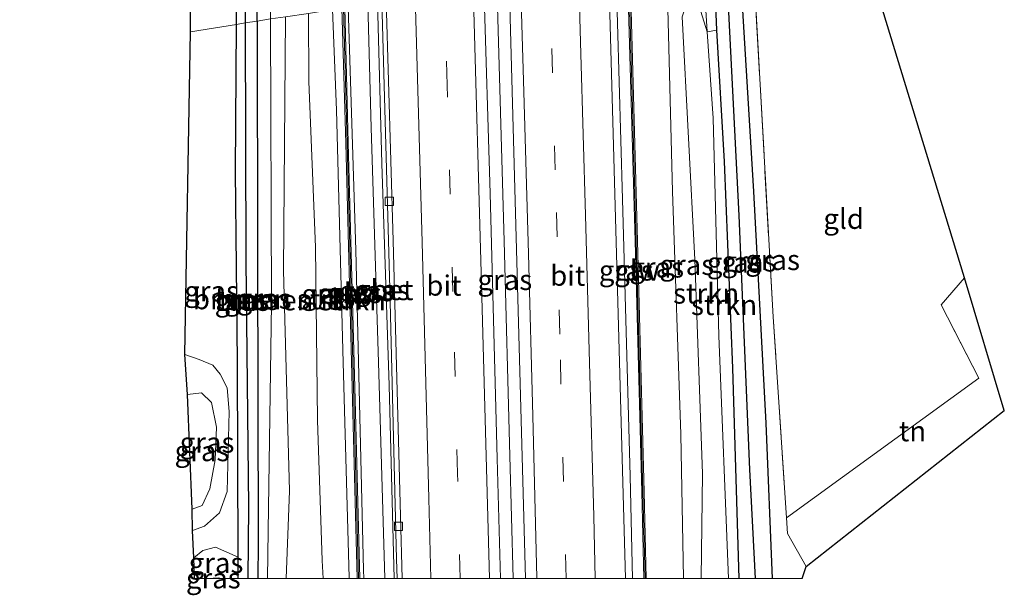
# Model space of a CAD drawing. Units: metres. Extents: x 195844 to 200012, y 393748 to 400002.
# Drawn here: x 197448 to 197570, y 393748 to 393819 of the extents above; entities that cross this region are included whole.
import ezdxf
from ezdxf.enums import TextEntityAlignment as Align

# ---------------------------------------------------------------- set-up
doc = ezdxf.new("R2010")
doc.units = ezdxf.units.M
doc.linetypes.add('IE-TERREINAFSCHEIDING', pattern=[10, 8, -2])
doc.linetypes.add('VW-3-9_STREEP', pattern=[12, 3, -9])
doc.layers.get('0').update_dxf_attribs({"lineweight": 25})
for name, color, linetype, lineweight in [('B-ME-BV-GELEIDECONSTRUCTIE-GELEIDERAIL-L-B1', 213, 'BV-GELEIDERAIL', 18), ('B-ME-GR-BOMENSTRUIKEN-GV-B6', 93, 'Continuous', 18), ('B-ME-GR-STRUIKEN-GV-B6', 93, 'Continuous', 18), ('B-ME-GW-INSTEEKWATERGANG-L-B1', 10, 'Continuous', 25), ('B-ME-GW-KRUINLIJN-L-B1', 93, 'Continuous', 18), ('B-ME-GW-TEENLIJN-L-B1', 93, 'Continuous', 18), ('B-ME-GW-WATERGANG-GREPPEL-L-B1', 10, 'Continuous', 25), ('B-ME-IE-GRASLAND-GV-B6', 93, 'Continuous', 18), ('B-ME-IE-GRONDWERKLIJN-GROND_INGERICHT-GV-B6', 253, 'Continuous', 18), ('B-ME-IE-HULPGEOMETRIE-L-B1', 53, 'Continuous', 18), ('B-ME-IE-TERREINAFSCHEIDING-RASTERHEKWERK-L-B1', 8, 'IE-TERREINAFSCHEIDING', 18), ('B-ME-KG-KADASTRAAL-OPNAMEDTMGRENS-L-B1', 10, 'Continuous', 25), ('B-ME-KW-GELUIDSWERING-GV-B6', 8, 'Continuous', 18), ('B-ME-KW-SCHERM-L-B1', 8, 'Continuous', 18), ('B-ME-VH-VERH_SOORT-BETON-OVERIG-GV-B6', 8, 'IE-TERREINAFSCHEIDING-NATUURLIJK-HOUTWAL', 18), ('B-ME-VH-VERH_SOORT-BITUMEN-GV-B6', 8, 'IE-TERREINAFSCHEIDING-NATUURLIJK-HOUTWAL', 18), ('B-ME-VV-KOLK-S-B1', 8, 'Continuous', 18), ('B-ME-VW-MARKERING-39STREEP-015-L-B1', 255, 'VW-3-9_STREEP', 18), ('B-ME-VW-MARKERING-STREEP-015-L-B1', 7, 'Continuous', 18)]:
    doc.layers.add(name, color=color, linetype=linetype, lineweight=lineweight)
doc.styles.add('NLCS-ISO', font='NLCS-ISO.TTF')
doc.linetypes.add('BV-GELEIDERAIL', pattern='A,10,-3,[108,NLCS.SHX,S=1,R=0,X=0,Y=0],-3', length=16)
doc.linetypes.add('IE-TERREINAFSCHEIDING-NATUURLIJK-HOUTWAL', pattern='A,7,-1.5,[67,NLCS.SHX,S=0.75,R=45,X=0,Y=0],-1.5,7,-1.5,[70,NLCS.SHX,S=0.75,R=0,X=0,Y=0],-1.5', length=20)

# ---------------------------------------------------------------- blocks, each defined once
blk = doc.blocks.new('d52bn_FeatureWriter_4_12_FMEBLOCK2')
at = {"layer": 'B-ME-GW-INSTEEKWATERGANG-L-B1'}
for points in [[(1.27, 34.4, 23.4), (1.34, 5.56, 23.42), (1.4, -30.02, 23.45), (1.36, -34.4, 23.46)], [(-1.07, -34.4, 23.4), (-1.05, -31.73, 23.4), (-1.15, -7.68, 23.38), (-1.4, 15.82, 23.38), (-1.28, 33.95, 23.27)]]:
    blk.add_polyline3d(points, dxfattribs=at)
blk = doc.blocks.new('kolk')
blk.add_lwpolyline([(-0.5, -0.5), (0.5, -0.5), (0.5, 0.5), (-0.5, 0.5)], close=True)

msp = doc.modelspace()

# ---------------------------------------------------------------- linework, layer by layer
at = {"layer": 'B-ME-BV-GELEIDECONSTRUCTIE-GELEIDERAIL-L-B1'}
for points in [[(197521.901, 393825.793, 26.648), (197522.715, 393796.818, 27.032), (197523.66, 393762.657, 27.493), (197523.9715, 393750, 27.6283)], [(197509.2391, 393750, 27.8887), (197508.809, 393765.155, 27.711), (197508.112, 393791.648, 27.39), (197507.227, 393823.458, 26.981)], [(197494.5309, 393750, 27.5863), (197493.948, 393773.816, 27.316), (197493.041, 393801.216, 26.945), (197492.492, 393821.14, 26.631)]]:
    msp.add_polyline3d(points, dxfattribs=at)
at = {"layer": 'B-ME-GR-BOMENSTRUIKEN-GV-B6'}
for points in [[(197481.2177, 393750, 24.6386), (197478.8912, 393750, 24.0012), (197478.978, 393755.911, 24.058), (197479.386, 393783.955, 24.425), (197479.277, 393819.073, 24.421), (197481.147, 393819.308, 24.684), (197480.889, 393788.009, 24.684), (197481.645, 393760.824, 24.89), (197481.2177, 393750, 24.6386)], [(197485.7867, 393750, 27.1846), (197481.2177, 393750, 24.6386), (197481.645, 393760.824, 24.89), (197480.889, 393788.009, 24.684), (197481.147, 393819.308, 24.684), (197483.973, 393819.74, 26.053), (197484.025, 393811.324, 26.118), (197484.837, 393790.884, 26.274), (197485.083, 393769.572, 26.463), (197485.664, 393752.258, 27.159), (197485.7867, 393750, 27.1846)]]:
    msp.add_polyline3d(points, dxfattribs=at)
at = {"layer": 'B-ME-GR-STRUIKEN-GV-B6'}
for points in [[(197535.8373, 393750, 23.5333), (197532.4472, 393750, 25.3774), (197532.623, 393762.963, 25.113), (197531.681, 393789.369, 24.894), (197530.109, 393819.318, 24.824), (197530.849, 393821.599, 24.409), (197532.396, 393819.983, 23.638), (197533.19, 393817.461, 23.247), (197533.932, 393806.806, 23.247), (197534.606, 393779.94, 23.482), (197535.8373, 393750, 23.5333)], [(197537.1469, 393750, 23.4681), (197535.8373, 393750, 23.5333), (197534.606, 393779.94, 23.482), (197533.932, 393806.806, 23.247), (197533.19, 393817.461, 23.247), (197534.388, 393817.678, 23.152), (197535.341, 393801.48, 23.206), (197536.368, 393775.956, 23.404), (197537.1469, 393750, 23.4681)]]:
    msp.add_polyline3d(points, dxfattribs=at)
at = {"layer": 'B-ME-GW-INSTEEKWATERGANG-L-B1'}
for points in [[(197477.617, 393818.795, 23.395), (197477.642, 393829.033, 23.518), (197477.271, 393845.904, 23.26), (197477.097, 393854.771, 23.264), (197476.987, 393859.92, 23.29), (197476.918, 393863.113, 23.306), (197475.784, 393914.138, 23.123), (197474.245, 393952.113, 23.422), (197472.274, 393989.85, 23.289), (197469.866, 394025.985, 23.268), (197468.335, 394057.312, 23.339), (197466.128, 394088.658, 23.468), (197463.965, 394121.549, 23.547), (197461.098, 394162.129, 23.601), (197457.831, 394195.774, 23.562)], [(197475.065, 393818.347, 23.268), (197475.01, 393833.692, 23.173), (197474.609, 393852.636, 23.094), (197474.637, 393856.712, 23.094), (197474.015, 393857.157, 23.094), (197470.648, 393855.776, 23.094), (197467.682, 393854.79, 23.169), (197466.545, 393854.995, 23.26), (197466.287, 393855.67, 23.243), (197466.485, 393857.114, 23.285), (197467.813, 393857.879, 23.289), (197471.553, 393859.404, 23.26), (197473.556, 393860.244, 23.218), (197473.963, 393860.974, 23.214), (197473.924, 393862.644, 23.044), (197473.546, 393888.428, 23.277), (197472.756, 393921.767, 23.144), (197471.048, 393954.002, 23.352), (197469.791, 393973.787, 23.618)], [(197537.1469, 393750, 23.4681), (197536.368, 393775.956, 23.404), (197535.341, 393801.48, 23.206), (197534.388, 393817.678, 23.152), (197533.96, 393827.818, 23.052)], [(197541.2681, 393750, 23.3612), (197540.46, 393769.198, 23.523), (197538.954, 393797.744, 23.511), (197537.1, 393828.281, 23.198)]]:
    msp.add_polyline3d(points, dxfattribs=at)
at = {"layer": 'B-ME-GW-KRUINLIJN-L-B1'}
for points in [[(197528.145, 393826.797, 25.72), (197528.888, 393797.756, 26.052), (197529.922, 393767.828, 26.447), (197530.2818, 393750, 26.6257)], [(197488.859, 393820.496, 27.68), (197489.811, 393790.505, 28.135), (197490.77, 393751.091, 28.547), (197490.7979, 393750, 28.5541)], [(197489.0015, 393750, 28.5119), (197488.998, 393750.16, 28.51), (197488.268, 393776.679, 28.35), (197487.426, 393807.799, 27.983), (197486.953, 393820.197, 27.768)], [(197469.036, 393772.728, 24.417), (197470.782, 393772.911, 24.409), (197471.988, 393771.748, 24.409), (197472.599, 393768.686, 24.425), (197472.436, 393764.651, 24.425), (197471.789, 393761.073, 24.244), (197470.861, 393759.031, 24.038), (197469.605, 393758.57, 24.009)], [(197471.4695, 393750, 24.323), (197472.905, 393750.096, 24.227), (197472.966, 393750, 24.227)]]:
    msp.add_polyline3d(points, dxfattribs=at)
at = {"layer": 'B-ME-GW-TEENLIJN-L-B1'}
for points in [[(197535.8373, 393750, 23.5333), (197534.606, 393779.94, 23.482), (197533.932, 393806.806, 23.247), (197533.19, 393817.461, 23.247), (197532.562, 393827.441, 23.198)], [(197493.404, 393750, 26.9981), (197492.615, 393776.692, 26.706), (197491.705, 393805.622, 26.328), (197491.282, 393820.948, 26.099)], [(197481.147, 393819.308, 24.684), (197480.889, 393788.009, 24.684), (197481.645, 393760.824, 24.89), (197481.2177, 393750, 24.6386)], [(197469.652, 393755.933, 23.511), (197471.153, 393756.475, 23.515), (197472.967, 393758.134, 23.519), (197473.947, 393760.76, 23.54), (197474.174, 393770.614, 23.593), (197473.912, 393773.559, 23.573), (197473.047, 393775.218, 23.573), (197472.145, 393776.341, 23.535), (197470.493, 393777.036, 23.474), (197468.721, 393777.651, 23.47)], [(197475.296, 393752.666, 23.404), (197472.481, 393753.89, 23.552), (197470.914, 393753.456, 23.494), (197469.81, 393752.582, 23.494)]]:
    msp.add_polyline3d(points, dxfattribs=at)
at = {"layer": 'B-ME-GW-WATERGANG-GREPPEL-L-B1'}
for points in [[(197467.625, 393856.266, 22.761), (197474.84, 393859.05, 22.461), (197475.546, 393857.745, 22.715), (197475.881, 393852.414, 22.652), (197475.975, 393843.196, 22.632), (197475.957, 393833.806, 22.627), (197476.163, 393818.575, 22.702)], [(197535.41, 393828.012, 22.507), (197537.113, 393794.783, 22.506), (197538.407, 393763.462, 22.506), (197539.0917, 393750, 22.55)], [(197476.163, 393818.575, 22.702), (197476.25, 393789.248, 22.704), (197476.584, 393758.857, 22.704), (197476.4786, 393750, 22.6952)]]:
    msp.add_polyline3d(points, dxfattribs=at)
at = {"layer": 'B-ME-IE-GRASLAND-GV-B6'}
for points in [[(197469.791, 393973.787, 23.618), (197471.048, 393954.002, 23.352), (197472.756, 393921.767, 23.144), (197473.546, 393888.428, 23.277), (197473.924, 393862.644, 23.044), (197473.963, 393860.974, 23.214), (197473.556, 393860.244, 23.218), (197471.553, 393859.404, 23.26), (197467.813, 393857.879, 23.289), (197466.485, 393857.114, 23.285), (197466.287, 393855.67, 23.243), (197466.545, 393854.995, 23.26), (197467.682, 393854.79, 23.169), (197470.648, 393855.776, 23.094), (197474.015, 393857.157, 23.094), (197474.637, 393856.712, 23.094), (197474.609, 393852.636, 23.094), (197475.01, 393833.692, 23.173), (197475.065, 393818.347, 23.268), (197469.416, 393817.448, 23.268)], [(197469.416, 393817.448, 23.268), (197469.511, 393853.244, 23.268), (197467.039, 393852.571, 23.268), (197466.099, 393855.689, 23.268), (197465.69, 393859.084, 23.268), (197469.511, 393862.228, 23.268), (197468.59, 393894.088, 23.148), (197469.238, 393915.55, 23.123), (197466.922, 393936.195, 23.239), (197467.425, 393966.56, 23.576)], [(197476.163, 393818.575, 22.702), (197475.957, 393833.806, 22.627), (197475.975, 393843.196, 22.632), (197475.881, 393852.414, 22.652), (197475.546, 393857.745, 22.715), (197474.84, 393859.05, 22.461), (197475.392, 393859.656, 22.461), (197476.987, 393859.92, 23.29), (197477.097, 393854.771, 23.264), (197477.271, 393845.904, 23.26), (197477.642, 393829.033, 23.518), (197477.617, 393818.795, 23.395), (197476.163, 393818.575, 22.702)], [(197475.065, 393818.347, 23.268), (197475.01, 393833.692, 23.173), (197474.609, 393852.636, 23.094), (197474.637, 393856.712, 23.094), (197474.015, 393857.157, 23.094), (197470.648, 393855.776, 23.094), (197467.682, 393854.79, 23.169), (197466.545, 393854.995, 23.26), (197466.287, 393855.67, 23.243), (197467.625, 393856.266, 22.761), (197474.84, 393859.05, 22.461), (197475.546, 393857.745, 22.715), (197475.881, 393852.414, 22.652), (197475.975, 393843.196, 22.632), (197475.957, 393833.806, 22.627), (197476.163, 393818.575, 22.702), (197475.065, 393818.347, 23.268)], [(197477.617, 393818.795, 23.395), (197477.642, 393829.033, 23.518), (197477.271, 393845.904, 23.26), (197477.097, 393854.771, 23.264), (197478.261, 393847.431, 23.689), (197478.252, 393845.284, 23.822), (197478.798, 393841.435, 24.105), (197479.277, 393819.073, 24.421), (197477.617, 393818.795, 23.395)], [(197532.562, 393827.441, 23.198), (197533.96, 393827.818, 23.052), (197534.388, 393817.678, 23.152), (197533.19, 393817.461, 23.247), (197532.562, 393827.441, 23.198)], [(197539.0917, 393750, 22.55), (197537.1469, 393750, 23.4681), (197536.368, 393775.956, 23.404), (197535.341, 393801.48, 23.206), (197534.388, 393817.678, 23.152), (197533.96, 393827.818, 23.052), (197535.41, 393828.012, 22.507), (197537.113, 393794.783, 22.506), (197538.407, 393763.462, 22.506), (197539.0917, 393750, 22.55)], [(197541.2681, 393750, 23.3612), (197539.0917, 393750, 22.55), (197538.407, 393763.462, 22.506), (197537.113, 393794.783, 22.506), (197535.41, 393828.012, 22.507), (197537.1, 393828.281, 23.198), (197538.954, 393797.744, 23.511), (197540.46, 393769.198, 23.523), (197541.2681, 393750, 23.3612)], [(197544.9314, 393750, 23.5182), (197541.2681, 393750, 23.3612), (197540.46, 393769.198, 23.523), (197538.954, 393797.744, 23.511), (197537.1, 393828.281, 23.198), (197538.737, 393828.636, 23.302), (197541.325, 393782.304, 23.659), (197542.958, 393757.512, 23.598), (197543.085, 393755.582, 23.593), (197545.415, 393751.512, 23.593), (197544.9314, 393750, 23.5182)], [(197530.2818, 393750, 26.6257), (197525.6694, 393750, 26.6889), (197525.408, 393760.701, 26.546), (197524.584, 393791.637, 26.188), (197523.617, 393826.113, 25.928), (197528.145, 393826.797, 25.72), (197528.888, 393797.756, 26.052), (197529.922, 393767.828, 26.447), (197530.2818, 393750, 26.6257)], [(197532.4472, 393750, 25.3774), (197530.2818, 393750, 26.6257), (197529.922, 393767.828, 26.447), (197528.888, 393797.756, 26.052), (197528.145, 393826.797, 25.72), (197532.562, 393827.441, 23.198), (197533.19, 393817.461, 23.247), (197532.396, 393819.983, 23.638), (197530.849, 393821.599, 24.409), (197530.109, 393819.318, 24.824), (197531.681, 393789.369, 24.894), (197532.623, 393762.963, 25.113), (197532.4472, 393750, 25.3774)], [(197525.3692, 393750, 26.7957), (197523.1023, 393750, 26.8828), (197521.015, 393825.69, 25.994), (197523.289, 393826.054, 25.928), (197524.284, 393791.629, 26.336), (197525.108, 393760.693, 26.649), (197525.3692, 393750, 26.7957)], [(197510.7781, 393750, 27.1354), (197507.6563, 393750, 27.1566), (197507.272, 393764.822, 26.941), (197506.397, 393797.503, 26.542), (197505.628, 393823.228, 26.286), (197508.727, 393823.724, 26.269), (197510.7781, 393750, 27.1354)], [(197490.7979, 393750, 28.5541), (197490.2872, 393750, 28.3793), (197489.718, 393772.044, 28.144), (197488.883, 393803.748, 27.913), (197488.45, 393820.427, 27.831), (197488.859, 393820.496, 27.68), (197489.811, 393790.505, 28.135), (197490.77, 393751.091, 28.547), (197490.7979, 393750, 28.5541)], [(197493.404, 393750, 26.9981), (197490.7979, 393750, 28.5541), (197490.77, 393751.091, 28.547), (197489.811, 393790.505, 28.135), (197488.859, 393820.496, 27.68), (197491.282, 393820.948, 26.099), (197491.705, 393805.622, 26.328), (197492.615, 393776.692, 26.706), (197493.404, 393750, 26.9981)], [(197494.9065, 393750, 26.7839), (197493.404, 393750, 26.9981), (197492.615, 393776.692, 26.706), (197491.705, 393805.622, 26.328), (197491.282, 393820.948, 26.099), (197493.013, 393821.223, 25.99), (197494.019, 393785.787, 26.398), (197494.85, 393752.401, 26.752), (197494.9065, 393750, 26.7839)], [(197489.0015, 393750, 28.5119), (197485.7867, 393750, 27.1846), (197485.664, 393752.258, 27.159), (197485.083, 393769.572, 26.463), (197484.837, 393790.884, 26.274), (197484.025, 393811.324, 26.118), (197483.973, 393819.74, 26.053), (197486.953, 393820.197, 27.768), (197487.426, 393807.799, 27.983), (197488.268, 393776.679, 28.35), (197488.998, 393750.16, 28.51), (197489.0015, 393750, 28.5119)], [(197489.987, 393750, 28.742), (197489.0015, 393750, 28.5119), (197488.998, 393750.16, 28.51), (197488.268, 393776.679, 28.35), (197487.426, 393807.799, 27.983), (197486.953, 393820.197, 27.768), (197488.104, 393820.372, 27.971), (197488.583, 393803.74, 28.222), (197489.418, 393772.036, 28.539), (197489.987, 393750, 28.742)], [(197469.416, 393817.448, 23.268), (197475.065, 393818.347, 23.268), (197474.945, 393800.213, 23.379), (197475.196, 393776.717, 23.383), (197475.296, 393752.666, 23.404), (197472.481, 393753.89, 23.552), (197470.914, 393753.456, 23.494), (197469.81, 393752.582, 23.494), (197469.652, 393755.933, 23.511), (197471.153, 393756.475, 23.515), (197472.967, 393758.134, 23.519), (197473.947, 393760.76, 23.54), (197474.174, 393770.614, 23.593), (197473.912, 393773.559, 23.573), (197473.047, 393775.218, 23.573), (197472.145, 393776.341, 23.535), (197470.493, 393777.036, 23.474), (197468.721, 393777.651, 23.47), (197469.416, 393817.448, 23.268)], [(197476.4786, 393750, 22.6952), (197475.2769, 393750, 23.3958), (197475.296, 393752.666, 23.404), (197475.196, 393776.717, 23.383), (197474.945, 393800.213, 23.379), (197475.065, 393818.347, 23.268), (197476.163, 393818.575, 22.702), (197476.25, 393789.248, 22.704), (197476.584, 393758.857, 22.704), (197476.4786, 393750, 22.6952)], [(197477.7118, 393750, 23.4562), (197476.4786, 393750, 22.6952), (197476.584, 393758.857, 22.704), (197476.25, 393789.248, 22.704), (197476.163, 393818.575, 22.702), (197477.617, 393818.795, 23.395), (197477.686, 393789.96, 23.424), (197477.754, 393754.382, 23.449), (197477.7118, 393750, 23.4562)], [(197478.8912, 393750, 24.0012), (197477.7118, 393750, 23.4562), (197477.754, 393754.382, 23.449), (197477.686, 393789.96, 23.424), (197477.617, 393818.795, 23.395), (197479.277, 393819.073, 24.421), (197479.386, 393783.955, 24.425), (197478.978, 393755.911, 24.058), (197478.8912, 393750, 24.0012)], [(197469.652, 393755.933, 23.511), (197469.605, 393758.57, 24.009), (197470.861, 393759.031, 24.038), (197471.789, 393761.073, 24.244), (197472.436, 393764.651, 24.425), (197472.599, 393768.686, 24.425), (197471.988, 393771.748, 24.409), (197470.782, 393772.911, 24.409), (197469.036, 393772.728, 24.417), (197468.721, 393777.651, 23.47), (197470.493, 393777.036, 23.474), (197472.145, 393776.341, 23.535), (197473.047, 393775.218, 23.573), (197473.912, 393773.559, 23.573), (197474.174, 393770.614, 23.593), (197473.947, 393760.76, 23.54), (197472.967, 393758.134, 23.519), (197471.153, 393756.475, 23.515), (197469.652, 393755.933, 23.511)], [(197469.605, 393758.57, 24.009), (197469.036, 393772.728, 24.417), (197470.782, 393772.911, 24.409), (197471.988, 393771.748, 24.409), (197472.599, 393768.686, 24.425), (197472.436, 393764.651, 24.425), (197471.789, 393761.073, 24.244), (197470.861, 393759.031, 24.038), (197469.605, 393758.57, 24.009)], [(197475.2769, 393750, 23.3958), (197472.966, 393750, 24.227), (197472.905, 393750.096, 24.227), (197471.4695, 393750, 24.323), (197469.9103, 393750, 24.1152), (197469.81, 393752.582, 23.494), (197470.914, 393753.456, 23.494), (197472.481, 393753.89, 23.552), (197475.296, 393752.666, 23.404), (197475.2769, 393750, 23.3958)], [(197472.966, 393750, 24.227), (197471.4695, 393750, 24.323), (197472.905, 393750.096, 24.227), (197472.966, 393750, 24.227)]]:
    msp.add_polyline3d(points, dxfattribs=at)
at = {"layer": 'B-ME-IE-GRONDWERKLIJN-GROND_INGERICHT-GV-B6'}
for points in [[(197551.672, 393830.602, 23.289), (197564.967, 393787.102, 23.428), (197562.055, 393783.766, 23.437), (197566.715, 393774.716, 23.387), (197542.958, 393757.512, 23.598), (197541.325, 393782.304, 23.659), (197538.737, 393828.636, 23.302), (197551.672, 393830.602, 23.289)], [(197564.967, 393787.102, 23.428), (197569.864, 393770.755, 23.428), (197545.415, 393751.512, 23.593), (197543.085, 393755.582, 23.593), (197542.958, 393757.512, 23.598), (197566.715, 393774.716, 23.387), (197562.055, 393783.766, 23.437), (197564.967, 393787.102, 23.428)]]:
    msp.add_polyline3d(points, dxfattribs=at)
at = {"layer": 'B-ME-IE-HULPGEOMETRIE-L-B1'}
msp.add_polyline3d([(197469.416, 393817.448, 23.268), (197475.065, 393818.347, 23.268), (197476.163, 393818.575, 22.702), (197477.617, 393818.795, 23.395), (197479.277, 393819.073, 24.421)], dxfattribs=at)
at = {"layer": 'B-ME-IE-TERREINAFSCHEIDING-RASTERHEKWERK-L-B1'}
for points in [[(197545.415, 393751.512, 23.593), (197543.085, 393755.582, 23.593), (197542.958, 393757.512, 23.598), (197541.325, 393782.304, 23.659), (197538.737, 393828.636, 23.302)], [(197566.715, 393774.716, 23.387), (197562.055, 393783.766, 23.437), (197564.967, 393787.102, 23.428)]]:
    msp.add_polyline3d(points, dxfattribs=at)
at = {"layer": 'B-ME-KG-KADASTRAAL-OPNAMEDTMGRENS-L-B1'}
for points in [[(197469.416, 393817.448, 23.268), (197469.511, 393853.244, 23.268), (197467.039, 393852.571, 23.268), (197466.099, 393855.689, 23.268), (197465.69, 393859.084, 23.268), (197469.511, 393862.228, 23.268), (197468.59, 393894.088, 23.148), (197469.238, 393915.55, 23.123), (197466.922, 393936.195, 23.239), (197467.425, 393966.56, 23.576), (197465.368, 393985.286, 23.61), (197463.701, 394006.296, 23.497), (197458.296, 394084.081, 23.497), (197457.137, 394101.389, 23.497), (197448.319, 394194.036, 23.705)], [(197544.9314, 393750, 23.5182), (197545.415, 393751.512, 23.593), (197569.864, 393770.755, 23.428), (197564.967, 393787.102, 23.428), (197551.672, 393830.602, 23.289)], [(197469.9103, 393750, 24.1152), (197469.81, 393752.582, 23.494), (197469.652, 393755.933, 23.511), (197469.605, 393758.57, 24.009), (197469.036, 393772.728, 24.417), (197468.721, 393777.651, 23.47), (197469.416, 393817.448, 23.268)]]:
    msp.add_polyline3d(points, dxfattribs=at)
at = {"layer": 'B-ME-KW-GELUIDSWERING-GV-B6'}
for points in [[(197525.6694, 393750, 26.6889), (197525.3692, 393750, 26.7957), (197525.108, 393760.693, 26.649), (197524.284, 393791.629, 26.336), (197523.289, 393826.054, 25.928), (197523.617, 393826.113, 25.928), (197524.584, 393791.637, 26.188), (197525.408, 393760.701, 26.546), (197525.6694, 393750, 26.6889)], [(197490.2872, 393750, 28.3793), (197489.987, 393750, 28.742), (197489.418, 393772.036, 28.539), (197488.583, 393803.74, 28.222), (197488.104, 393820.372, 27.971), (197488.45, 393820.427, 27.831), (197488.883, 393803.748, 27.913), (197489.718, 393772.044, 28.144), (197490.2872, 393750, 28.3793)]]:
    msp.add_polyline3d(points, dxfattribs=at)
at = {"layer": 'B-ME-KW-SCHERM-L-B1'}
for points in [[(197523.476, 393826.053, 28.142), (197524.434, 393791.633, 28.601), (197525.258, 393760.697, 29.103), (197525.5193, 393750, 29.2314)], [(197490.1371, 393750, 29.8745), (197489.568, 393772.04, 29.61), (197488.733, 393803.744, 29.235), (197488.28, 393820.431, 28.85)]]:
    msp.add_polyline3d(points, dxfattribs=at)
at = {"layer": 'B-ME-VH-VERH_SOORT-BETON-OVERIG-GV-B6'}
msp.add_polyline3d([(197495.519, 393750, 26.8908), (197494.9065, 393750, 26.7839), (197494.85, 393752.401, 26.752), (197494.019, 393785.787, 26.398), (197493.013, 393821.223, 25.99), (197493.546, 393821.307, 25.994), (197494.416, 393791.668, 26.389), (197495.345, 393757.731, 26.797), (197495.519, 393750, 26.8908)], dxfattribs=at)
at = {"layer": 'B-ME-VH-VERH_SOORT-BITUMEN-GV-B6'}
for points in [[(197523.1023, 393750, 26.8828), (197510.7781, 393750, 27.1354), (197508.727, 393823.724, 26.269), (197521.015, 393825.69, 25.994), (197523.1023, 393750, 26.8828)], [(197507.6563, 393750, 27.1566), (197495.519, 393750, 26.8908), (197495.345, 393757.731, 26.797), (197494.416, 393791.668, 26.389), (197493.546, 393821.307, 25.994), (197497.147, 393821.876, 26.064), (197500.747, 393822.449, 26.188), (197504.315, 393823.016, 26.282), (197505.628, 393823.228, 26.286), (197506.397, 393797.503, 26.542), (197507.272, 393764.822, 26.941), (197507.6563, 393750, 27.1566)]]:
    msp.add_polyline3d(points, dxfattribs=at)
at = {"layer": 'B-ME-VW-MARKERING-39STREEP-015-L-B1'}
for points in [[(197515.7623, 393750, 27.0747), (197514.979, 393780.179, 26.717), (197514.421, 393800.419, 26.483), (197513.853, 393820.163, 26.25), (197513.718, 393824.523, 26.202)], [(197502.7086, 393750, 27.1251), (197502.373, 393762.953, 26.954), (197501.781, 393785.43, 26.678), (197501.076, 393810.862, 26.348), (197500.747, 393822.449, 26.188)]]:
    msp.add_polyline3d(points, dxfattribs=at)
at = {"layer": 'B-ME-VW-MARKERING-STREEP-015-L-B1'}
for points in [[(197519.3607, 393750, 27.0051), (197519.178, 393757.704, 26.899), (197518.675, 393776.636, 26.68), (197518.169, 393794.842, 26.453), (197517.604, 393814.73, 26.243), (197517.315, 393825.098, 26.126)], [(197504.315, 393823.016, 26.282), (197505.313, 393786.29, 26.69), (197506.3014, 393750, 27.0522)], [(197512.1654, 393750, 27.1592), (197512.163, 393750.099, 27.158), (197511.647, 393770.088, 26.919), (197511.108, 393790.076, 26.68), (197510.545, 393810.064, 26.442), (197510.13, 393823.948, 26.277)], [(197499.0747, 393750, 27.0176), (197498.829, 393759.892, 26.916), (197498.002, 393791.507, 26.393), (197497.147, 393821.876, 26.064)]]:
    msp.add_polyline3d(points, dxfattribs=at)

# ---------------------------------------------------------------- block references
at = {"layer": 'B-ME-GW-INSTEEKWATERGANG-L-B1'}
msp.add_blockref('d52bn_FeatureWriter_4_12_FMEBLOCK2', (197476.3495, 393784.3975), dxfattribs=at)
at = {"layer": 'B-ME-VV-KOLK-S-B1', "rotation": 90}
for p in [(197493.948, 393796.552, 26.303), (197495.08, 393756.455, 26.781)]:
    msp.add_blockref('kolk', p, dxfattribs=at)

# ---------------------------------------------------------------- texts
at = {"layer": 'B-ME-GR-BOMENSTRUIKEN-GV-B6', "ltscale": 0.2, "style": 'NLCS-ISO'}
for p in [(197480.2078, 393784.4854), (197483.011, 393784.3537)]:
    msp.add_text('bmn en strkn', height=2.5, dxfattribs=at).set_placement(p, align=Align.MIDDLE_CENTER)
at = {"layer": 'B-ME-GR-STRUIKEN-GV-B6', "ltscale": 0.2, "style": 'NLCS-ISO'}
for p in [(197533.063, 393785.1844), (197535.2712, 393783.7689)]:
    msp.add_text('strkn', height=2.5, dxfattribs=at).set_placement(p, align=Align.MIDDLE_CENTER)
at = {"layer": 'B-ME-IE-GRASLAND-GV-B6', "ltscale": 0.2, "style": 'NLCS-ISO'}
for p in [(197526.9494, 393788.3985), (197530.6675, 393788.7205), (197536.5259, 393789.006), (197538.339, 393789.1405), (197541.2575, 393789.318), (197523.1921, 393788.027), (197508.2031, 393786.862), (197472.0085, 393785.4645), (197478.5015, 393784.5365), (197486.4872, 393785.0985), (197488.47, 393785.186), (197489.6239, 393785.248), (197491.1315, 393785.474), (197493.0943, 393785.6115), (197475.7645, 393784.2875), (197476.9585, 393784.3975), (197471.4475, 393766.792), (197470.8175, 393765.7405), (197472.553, 393751.945), (197472.2177, 393750.048)]:
    msp.add_text('gras', height=2.5, dxfattribs=at).set_placement(p, align=Align.MIDDLE_CENTER)
at = {"layer": 'B-ME-IE-GRONDWERKLIJN-GROND_INGERICHT-GV-B6', "ltscale": 0.2, "style": 'NLCS-ISO'}
for s, p in [('gld', (197550.0342, 393794.3979)), ('tn', (197558.5328, 393768.1947))]:
    msp.add_text(s, height=2.5, dxfattribs=at).set_placement(p, align=Align.MIDDLE_CENTER)
at = {"layer": 'B-ME-KW-GELUIDSWERING-GV-B6', "ltscale": 0.2, "style": 'NLCS-ISO'}
for p in [(197524.5133, 393788.0507), (197489.2173, 393785.2125)]:
    msp.add_text('glw', height=2.5, dxfattribs=at).set_placement(p, align=Align.MIDDLE_CENTER)
at = {"layer": 'B-ME-KW-SCHERM-L-B1', "ltscale": 0.2, "style": 'NLCS-ISO'}
for p in [(197524.5191, 393788.0271), (197489.2176, 393785.2157)]:
    msp.add_text('glw', height=2.5, dxfattribs=at).set_placement(p, align=Align.MIDDLE_CENTER)
at = {"layer": 'B-ME-VH-VERH_SOORT-BETON-OVERIG-GV-B6', "ltscale": 0.2, "style": 'NLCS-ISO'}
msp.add_text('bet', height=2.5, dxfattribs=at).set_placement((197494.2798, 393785.6153), align=Align.MIDDLE_CENTER)
at = {"layer": 'B-ME-VH-VERH_SOORT-BITUMEN-GV-B6', "ltscale": 0.2, "style": 'NLCS-ISO'}
for p in [(197515.9743, 393787.3848), (197500.6834, 393786.1604)]:
    msp.add_text('bit', height=2.5, dxfattribs=at).set_placement(p, align=Align.MIDDLE_CENTER)

doc.saveas('drawing.dxf')
